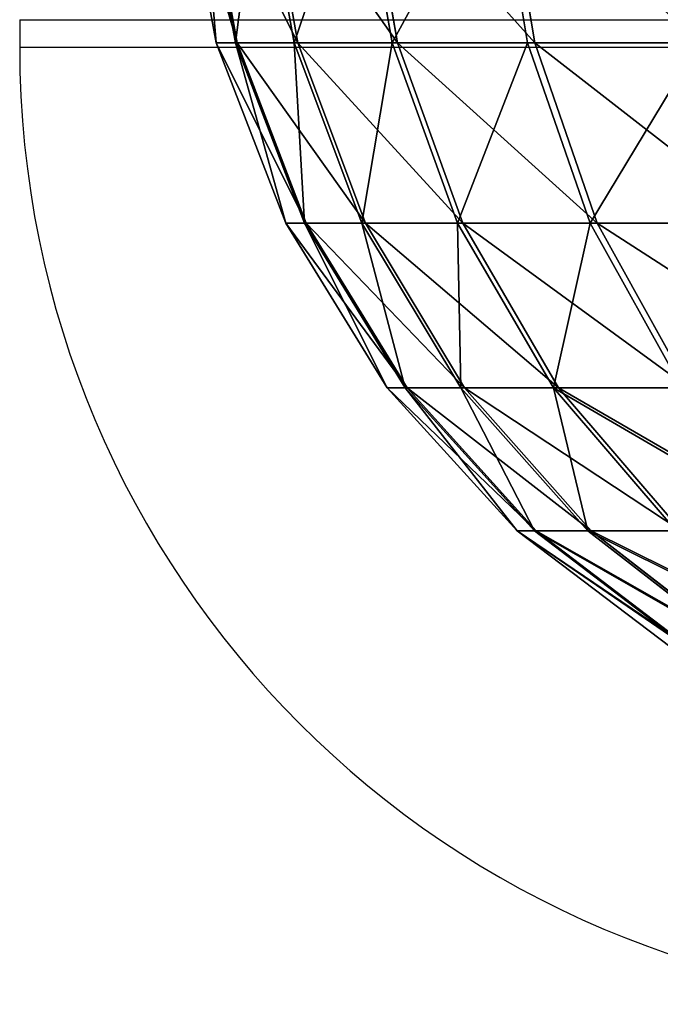
# Model space of a CAD drawing. Units: centimetres. Extents: x -191 to 194, y -163 to 158.
# Drawn here: x -24 to -23, y -13 to -12 of the extents above; entities that cross this region are included whole.
import ezdxf

# ---------------------------------------------------------------- set-up
doc = ezdxf.new("R2010")
doc.units = ezdxf.units.CM
doc.header["$LTSCALE"] = 2.54

# ---------------------------------------------------------------- blocks, each defined once
blk = doc.blocks.new('3DGeom~1408_Defintion')
at = {"color": 0}
for p, q in [((525.11, 2508.94, -119.85), (554.81, 2485.88, -126.63)), ((525.11, 2508.94, -119.85), (554.81, 2485.88, -126.63)), ((525.11, 2508.94, 119.85), (554.81, 2485.88, 126.63)), ((525.11, 2508.94, 119.85), (554.81, 2485.88, 126.63)), ((535.23, 2508.94, -60.31), (565.5, 2485.88, -63.72)), ((535.23, 2508.94, -60.31), (565.5, 2485.88, -63.72)), ((535.23, 2508.94, 60.31), (565.5, 2485.88, 63.72)), ((535.23, 2508.94, 60.31), (565.5, 2485.88, 63.72)), ((538.62, 2508.94), (569.08, 2485.88)), ((538.62, 2508.94), (569.08, 2485.88)), ((537.15, 2485.88, -187.96), (561.41, 2457.61, -196.44)), ((537.15, 2485.88, -187.96), (554.81, 2485.88, -126.63)), ((537.15, 2485.88, -187.96), (561.41, 2457.61, -196.44)), ((554.81, 2485.88, 126.63), (537.15, 2485.88, 187.96)), ((537.15, 2485.88, 187.96), (561.41, 2457.61, 196.44)), ((537.15, 2485.88, 187.96), (561.41, 2457.61, 196.44)), ((537.15, 2485.88, -187.96), (554.81, 2485.88, -126.63)), ((554.81, 2485.88, 126.63), (537.15, 2485.88, 187.96)), ((554.81, 2485.88, -126.63), (579.87, 2457.61, -132.35)), ((554.81, 2485.88, -126.63), (565.5, 2485.88, -63.72)), ((554.81, 2485.88, -126.63), (579.87, 2457.61, -132.35)), ((565.5, 2485.88, 63.72), (554.81, 2485.88, 126.63)), ((554.81, 2485.88, 126.63), (579.87, 2457.61, 132.35)), ((554.81, 2485.88, 126.63), (579.87, 2457.61, 132.35)), ((554.81, 2485.88, -126.63), (565.5, 2485.88, -63.72)), ((565.5, 2485.88, 63.72), (554.81, 2485.88, 126.63)), ((565.5, 2485.88, -63.72), (591.04, 2457.61, -66.59)), ((565.5, 2485.88, -63.72), (569.08, 2485.88)), ((565.5, 2485.88, -63.72), (591.04, 2457.61, -66.59)), ((569.08, 2485.88), (565.5, 2485.88, 63.72)), ((565.5, 2485.88, 63.72), (591.04, 2457.61, 66.59)), ((565.5, 2485.88, 63.72), (591.04, 2457.61, 66.59)), ((565.5, 2485.88, -63.72), (569.08, 2485.88)), ((569.08, 2485.88), (565.5, 2485.88, 63.72)), ((569.08, 2485.88), (594.78, 2457.61)), ((569.08, 2485.88), (594.78, 2457.61)), ((535.88, 2457.61, -258.07), (553.96, 2425.1, -266.77)), ((535.88, 2457.61, -258.07), (561.41, 2457.61, -196.44)), ((535.88, 2457.61, -258.07), (553.96, 2425.1, -266.77)), ((561.41, 2457.61, 196.44), (535.88, 2457.61, 258.07)), ((535.88, 2457.61, 258.07), (553.96, 2425.1, 266.77)), ((535.88, 2457.61, 258.07), (553.96, 2425.1, 266.77)), ((535.88, 2457.61, -258.07), (561.41, 2457.61, -196.44)), ((561.41, 2457.61, 196.44), (535.88, 2457.61, 258.07)), ((561.41, 2457.61, -196.44), (580.34, 2425.1, -203.07)), ((561.41, 2457.61, -196.44), (579.87, 2457.61, -132.35)), ((561.41, 2457.61, -196.44), (580.34, 2425.1, -203.07)), ((579.87, 2457.61, 132.35), (561.41, 2457.61, 196.44)), ((561.41, 2457.61, 196.44), (580.34, 2425.1, 203.07)), ((561.41, 2457.61, 196.44), (580.34, 2425.1, 203.07)), ((561.41, 2457.61, -196.44), (579.87, 2457.61, -132.35)), ((579.87, 2457.61, 132.35), (561.41, 2457.61, 196.44)), ((579.87, 2457.61, -132.35), (599.43, 2425.1, -136.82)), ((579.87, 2457.61, -132.35), (591.04, 2457.61, -66.59)), ((579.87, 2457.61, -132.35), (599.43, 2425.1, -136.82)), ((591.04, 2457.61, 66.59), (579.87, 2457.61, 132.35)), ((579.87, 2457.61, 132.35), (599.43, 2425.1, 136.82)), ((579.87, 2457.61, 132.35), (599.43, 2425.1, 136.82)), ((579.87, 2457.61, -132.35), (591.04, 2457.61, -66.59)), ((591.04, 2457.61, 66.59), (579.87, 2457.61, 132.35)), ((591.04, 2457.61, -66.59), (610.98, 2425.1, -68.84)), ((591.04, 2457.61, -66.59), (594.78, 2457.61)), ((591.04, 2457.61, -66.59), (610.98, 2425.1, -68.84)), ((594.78, 2457.61), (591.04, 2457.61, 66.59)), ((591.04, 2457.61, 66.59), (610.98, 2425.1, 68.84)), ((591.04, 2457.61, 66.59), (610.98, 2425.1, 68.84)), ((591.04, 2457.61, -66.59), (594.78, 2457.61)), ((594.78, 2457.61), (591.04, 2457.61, 66.59)), ((594.78, 2457.61), (614.84, 2425.1)), ((594.78, 2457.61), (614.84, 2425.1)), ((520.6, 2425.1, -327.12), (553.96, 2425.1, -266.77)), ((553.96, 2425.1, 266.77), (520.6, 2425.1, 327.12)), ((520.6, 2425.1, -327.12), (553.96, 2425.1, -266.77)), ((553.96, 2425.1, 266.77), (520.6, 2425.1, 327.12)), ((553.96, 2425.1, -266.77), (566.33, 2389.44, -272.73)), ((553.96, 2425.1, -266.77), (580.34, 2425.1, -203.07)), ((553.96, 2425.1, -266.77), (566.33, 2389.44, -272.73)), ((580.34, 2425.1, 203.07), (553.96, 2425.1, 266.77)), ((553.96, 2425.1, 266.77), (566.33, 2389.44, 272.73)), ((553.96, 2425.1, 266.77), (566.33, 2389.44, 272.73)), ((553.96, 2425.1, -266.77), (580.34, 2425.1, -203.07)), ((580.34, 2425.1, 203.07), (553.96, 2425.1, 266.77)), ((580.34, 2425.1, -203.07), (593.3, 2389.44, -207.61)), ((580.34, 2425.1, -203.07), (599.43, 2425.1, -136.82)), ((580.34, 2425.1, -203.07), (593.3, 2389.44, -207.61)), ((599.43, 2425.1, 136.82), (580.34, 2425.1, 203.07)), ((580.34, 2425.1, 203.07), (593.3, 2389.44, 207.61)), ((580.34, 2425.1, 203.07), (593.3, 2389.44, 207.61)), ((580.34, 2425.1, -203.07), (599.43, 2425.1, -136.82)), ((599.43, 2425.1, 136.82), (580.34, 2425.1, 203.07)), ((599.43, 2425.1, -136.82), (612.82, 2389.44, -139.87)), ((599.43, 2425.1, -136.82), (610.98, 2425.1, -68.84)), ((599.43, 2425.1, -136.82), (612.82, 2389.44, -139.87)), ((610.98, 2425.1, 68.84), (599.43, 2425.1, 136.82)), ((599.43, 2425.1, 136.82), (612.82, 2389.44, 139.87)), ((599.43, 2425.1, 136.82), (612.82, 2389.44, 139.87)), ((599.43, 2425.1, -136.82), (610.98, 2425.1, -68.84)), ((610.98, 2425.1, 68.84), (599.43, 2425.1, 136.82)), ((610.98, 2425.1, -68.84), (624.63, 2389.44, -70.38)), ((610.98, 2425.1, -68.84), (614.84, 2425.1)), ((610.98, 2425.1, -68.84), (624.63, 2389.44, -70.38)), ((614.84, 2425.1), (610.98, 2425.1, 68.84)), ((610.98, 2425.1, 68.84), (624.63, 2389.44, 70.38)), ((610.98, 2425.1, 68.84), (624.63, 2389.44, 70.38)), ((610.98, 2425.1, -68.84), (614.84, 2425.1)), ((614.84, 2425.1), (610.98, 2425.1, 68.84)), ((614.84, 2425.1), (628.58, 2389.44)), ((614.84, 2425.1), (628.58, 2389.44)), ((532.23, 2389.44, -334.42), (566.33, 2389.44, -272.73)), ((566.33, 2389.44, 272.73), (532.23, 2389.44, 334.42)), ((532.23, 2389.44, -334.42), (566.33, 2389.44, -272.73)), ((566.33, 2389.44, 272.73), (532.23, 2389.44, 334.42)), ((566.33, 2389.44, -272.73), (572.58, 2351.87, -275.74)), ((566.33, 2389.44, -272.73), (593.3, 2389.44, -207.61)), ((566.33, 2389.44, -272.73), (572.58, 2351.87, -275.74)), ((593.3, 2389.44, 207.61), (566.33, 2389.44, 272.73)), ((566.33, 2389.44, 272.73), (572.58, 2351.87, 275.74)), ((566.33, 2389.44, 272.73), (572.58, 2351.87, 275.74)), ((566.33, 2389.44, -272.73), (593.3, 2389.44, -207.61)), ((593.3, 2389.44, 207.61), (566.33, 2389.44, 272.73)), ((593.3, 2389.44, -207.61), (599.85, 2351.87, -209.9)), ((593.3, 2389.44, -207.61), (612.82, 2389.44, -139.87)), ((593.3, 2389.44, -207.61), (599.85, 2351.87, -209.9)), ((612.82, 2389.44, 139.87), (593.3, 2389.44, 207.61)), ((593.3, 2389.44, 207.61), (599.85, 2351.87, 209.9)), ((593.3, 2389.44, 207.61), (599.85, 2351.87, 209.9)), ((593.3, 2389.44, -207.61), (612.82, 2389.44, -139.87)), ((612.82, 2389.44, 139.87), (593.3, 2389.44, 207.61)), ((612.82, 2389.44, -139.87), (619.58, 2351.87, -141.42)), ((612.82, 2389.44, -139.87), (624.63, 2389.44, -70.38)), ((612.82, 2389.44, -139.87), (619.58, 2351.87, -141.42)), ((624.63, 2389.44, 70.38), (612.82, 2389.44, 139.87)), ((612.82, 2389.44, 139.87), (619.58, 2351.87, 141.42)), ((612.82, 2389.44, 139.87), (619.58, 2351.87, 141.42)), ((612.82, 2389.44, -139.87), (624.63, 2389.44, -70.38)), ((624.63, 2389.44, 70.38), (612.82, 2389.44, 139.87)), ((624.63, 2389.44, -70.38), (631.52, 2351.87, -71.16)), ((624.63, 2389.44, -70.38), (628.58, 2389.44)), ((624.63, 2389.44, -70.38), (631.52, 2351.87, -71.16)), ((628.58, 2389.44), (624.63, 2389.44, 70.38)), ((624.63, 2389.44, 70.38), (631.52, 2351.87, 71.16)), ((624.63, 2389.44, 70.38), (631.52, 2351.87, 71.16)), ((624.63, 2389.44, -70.38), (628.58, 2389.44)), ((628.58, 2389.44), (624.63, 2389.44, 70.38)), ((628.58, 2389.44), (635.51, 2351.87)), ((628.58, 2389.44), (635.51, 2351.87))]:
    blk.add_line(p, q, dxfattribs=at)
at = {"color": 2, "true_color": 0xffff00}
mesh = blk.add_polyface(dxfattribs=at)
corners = [(508.39, 2508.94, -177.89), (554.81, 2485.88, -126.63), (537.15, 2485.88, -187.96), (525.11, 2508.94, -119.85)]
mesh.append_faces([[corners[k] for k in face] for face in [(0, 1, 2), (1, 0, 3)]], dxfattribs={"vtx0": -1, "color": 2})
mesh = blk.add_polyface(dxfattribs=at)
corners = [(508.39, 2508.94, 177.89), (554.81, 2485.88, 126.63), (525.11, 2508.94, 119.85), (537.15, 2485.88, 187.96)]
mesh.append_faces([[corners[k] for k in face] for face in [(0, 1, 2), (1, 0, 3)]], dxfattribs={"vtx0": -1, "color": 2})
mesh = blk.add_polyface(dxfattribs=at)
corners = [(525.11, 2508.94, -119.85), (565.5, 2485.88, -63.72), (554.81, 2485.88, -126.63), (535.23, 2508.94, -60.31)]
mesh.append_faces([[corners[k] for k in face] for face in [(0, 1, 2), (1, 0, 3)]], dxfattribs={"vtx0": -1, "color": 2})
mesh = blk.add_polyface(dxfattribs=at)
corners = [(525.11, 2508.94, 119.85), (565.5, 2485.88, 63.72), (535.23, 2508.94, 60.31), (554.81, 2485.88, 126.63)]
mesh.append_faces([[corners[k] for k in face] for face in [(0, 1, 2), (1, 0, 3)]], dxfattribs={"vtx0": -1, "color": 2})
mesh = blk.add_polyface(dxfattribs=at)
corners = [(535.23, 2508.94, -60.31), (569.08, 2485.88), (565.5, 2485.88, -63.72), (538.62, 2508.94)]
mesh.append_faces([[corners[k] for k in face] for face in [(0, 1, 2), (1, 0, 3)]], dxfattribs={"vtx0": -1, "color": 2})
mesh = blk.add_polyface(dxfattribs=at)
corners = [(535.23, 2508.94, 60.31), (569.08, 2485.88), (538.62, 2508.94), (565.5, 2485.88, 63.72)]
mesh.append_faces([[corners[k] for k in face] for face in [(0, 1, 2), (1, 0, 3)]], dxfattribs={"vtx0": -1, "color": 2})
mesh = blk.add_polyface(dxfattribs=at)
corners = [(512.73, 2485.88, -246.92), (561.41, 2457.61, -196.44), (535.88, 2457.61, -258.07), (537.15, 2485.88, -187.96)]
mesh.append_faces([[corners[k] for k in face] for face in [(0, 1, 2), (1, 0, 3)]], dxfattribs={"vtx0": -1, "color": 2})
mesh = blk.add_polyface(dxfattribs=at)
corners = [(561.41, 2457.61, 196.44), (512.73, 2485.88, 246.92), (535.88, 2457.61, 258.07), (537.15, 2485.88, 187.96)]
mesh.append_faces([[corners[k] for k in face] for face in [(0, 1, 2), (1, 0, 3)]], dxfattribs={"vtx0": -1, "color": 2})
mesh = blk.add_polyface(dxfattribs=at)
corners = [(537.15, 2485.88, -187.96), (579.87, 2457.61, -132.35), (561.41, 2457.61, -196.44), (554.81, 2485.88, -126.63)]
mesh.append_faces([[corners[k] for k in face] for face in [(0, 1, 2), (1, 0, 3)]], dxfattribs={"vtx0": -1, "color": 2})
mesh = blk.add_polyface(dxfattribs=at)
corners = [(554.81, 2485.88, 126.63), (561.41, 2457.61, 196.44), (579.87, 2457.61, 132.35), (537.15, 2485.88, 187.96)]
mesh.append_faces([[corners[k] for k in face] for face in [(0, 1, 2), (1, 0, 3)]], dxfattribs={"vtx0": -1, "color": 2})
mesh = blk.add_polyface(dxfattribs=at)
corners = [(554.81, 2485.88, -126.63), (591.04, 2457.61, -66.59), (579.87, 2457.61, -132.35), (565.5, 2485.88, -63.72)]
mesh.append_faces([[corners[k] for k in face] for face in [(0, 1, 2), (1, 0, 3)]], dxfattribs={"vtx0": -1, "color": 2})
mesh = blk.add_polyface(dxfattribs=at)
corners = [(565.5, 2485.88, 63.72), (579.87, 2457.61, 132.35), (591.04, 2457.61, 66.59), (554.81, 2485.88, 126.63)]
mesh.append_faces([[corners[k] for k in face] for face in [(0, 1, 2), (1, 0, 3)]], dxfattribs={"vtx0": -1, "color": 2})
mesh = blk.add_polyface(dxfattribs=at)
corners = [(565.5, 2485.88, -63.72), (594.78, 2457.61), (591.04, 2457.61, -66.59), (569.08, 2485.88)]
mesh.append_faces([[corners[k] for k in face] for face in [(0, 1, 2), (1, 0, 3)]], dxfattribs={"vtx0": -1, "color": 2})
mesh = blk.add_polyface(dxfattribs=at)
corners = [(569.08, 2485.88), (591.04, 2457.61, 66.59), (594.78, 2457.61), (565.5, 2485.88, 63.72)]
mesh.append_faces([[corners[k] for k in face] for face in [(0, 1, 2), (1, 0, 3)]], dxfattribs={"vtx0": -1, "color": 2})
mesh = blk.add_polyface(dxfattribs=at)
corners = [(503.62, 2457.61, -316.44), (553.96, 2425.1, -266.77), (520.6, 2425.1, -327.12), (535.88, 2457.61, -258.07)]
mesh.append_faces([[corners[k] for k in face] for face in [(0, 1, 2), (1, 0, 3)]], dxfattribs={"vtx0": -1, "color": 2})
mesh = blk.add_polyface(dxfattribs=at)
corners = [(535.88, 2457.61, 258.07), (520.6, 2425.1, 327.12), (553.96, 2425.1, 266.77), (503.62, 2457.61, 316.44)]
mesh.append_faces([[corners[k] for k in face] for face in [(0, 1, 2), (1, 0, 3)]], dxfattribs={"vtx0": -1, "color": 2})
mesh = blk.add_polyface(dxfattribs=at)
corners = [(535.88, 2457.61, -258.07), (580.34, 2425.1, -203.07), (553.96, 2425.1, -266.77), (561.41, 2457.61, -196.44)]
mesh.append_faces([[corners[k] for k in face] for face in [(0, 1, 2), (1, 0, 3)]], dxfattribs={"vtx0": -1, "color": 2})
mesh = blk.add_polyface(dxfattribs=at)
corners = [(561.41, 2457.61, 196.44), (553.96, 2425.1, 266.77), (580.34, 2425.1, 203.07), (535.88, 2457.61, 258.07)]
mesh.append_faces([[corners[k] for k in face] for face in [(0, 1, 2), (1, 0, 3)]], dxfattribs={"vtx0": -1, "color": 2})
mesh = blk.add_polyface(dxfattribs=at)
corners = [(561.41, 2457.61, -196.44), (599.43, 2425.1, -136.82), (580.34, 2425.1, -203.07), (579.87, 2457.61, -132.35)]
mesh.append_faces([[corners[k] for k in face] for face in [(0, 1, 2), (1, 0, 3)]], dxfattribs={"vtx0": -1, "color": 2})
mesh = blk.add_polyface(dxfattribs=at)
corners = [(579.87, 2457.61, 132.35), (580.34, 2425.1, 203.07), (599.43, 2425.1, 136.82), (561.41, 2457.61, 196.44)]
mesh.append_faces([[corners[k] for k in face] for face in [(0, 1, 2), (1, 0, 3)]], dxfattribs={"vtx0": -1, "color": 2})
mesh = blk.add_polyface(dxfattribs=at)
corners = [(579.87, 2457.61, -132.35), (610.98, 2425.1, -68.84), (599.43, 2425.1, -136.82), (591.04, 2457.61, -66.59)]
mesh.append_faces([[corners[k] for k in face] for face in [(0, 1, 2), (1, 0, 3)]], dxfattribs={"vtx0": -1, "color": 2})
mesh = blk.add_polyface(dxfattribs=at)
corners = [(591.04, 2457.61, 66.59), (599.43, 2425.1, 136.82), (610.98, 2425.1, 68.84), (579.87, 2457.61, 132.35)]
mesh.append_faces([[corners[k] for k in face] for face in [(0, 1, 2), (1, 0, 3)]], dxfattribs={"vtx0": -1, "color": 2})
mesh = blk.add_polyface(dxfattribs=at)
corners = [(591.04, 2457.61, -66.59), (614.84, 2425.1), (610.98, 2425.1, -68.84), (594.78, 2457.61)]
mesh.append_faces([[corners[k] for k in face] for face in [(0, 1, 2), (1, 0, 3)]], dxfattribs={"vtx0": -1, "color": 2})
mesh = blk.add_polyface(dxfattribs=at)
corners = [(594.78, 2457.61), (610.98, 2425.1, 68.84), (614.84, 2425.1), (591.04, 2457.61, 66.59)]
mesh.append_faces([[corners[k] for k in face] for face in [(0, 1, 2), (1, 0, 3)]], dxfattribs={"vtx0": -1, "color": 2})
mesh = blk.add_polyface(dxfattribs=at)
corners = [(520.6, 2425.1, -327.12), (566.33, 2389.44, -272.73), (532.23, 2389.44, -334.42), (553.96, 2425.1, -266.77)]
mesh.append_faces([[corners[k] for k in face] for face in [(0, 1, 2), (1, 0, 3)]], dxfattribs={"vtx0": -1, "color": 2})
mesh = blk.add_polyface(dxfattribs=at)
corners = [(553.96, 2425.1, 266.77), (532.23, 2389.44, 334.42), (566.33, 2389.44, 272.73), (520.6, 2425.1, 327.12)]
mesh.append_faces([[corners[k] for k in face] for face in [(0, 1, 2), (1, 0, 3)]], dxfattribs={"vtx0": -1, "color": 2})
mesh = blk.add_polyface(dxfattribs=at)
corners = [(553.96, 2425.1, -266.77), (593.3, 2389.44, -207.61), (566.33, 2389.44, -272.73), (580.34, 2425.1, -203.07)]
mesh.append_faces([[corners[k] for k in face] for face in [(0, 1, 2), (1, 0, 3)]], dxfattribs={"vtx0": -1, "color": 2})
mesh = blk.add_polyface(dxfattribs=at)
corners = [(580.34, 2425.1, 203.07), (566.33, 2389.44, 272.73), (593.3, 2389.44, 207.61), (553.96, 2425.1, 266.77)]
mesh.append_faces([[corners[k] for k in face] for face in [(0, 1, 2), (1, 0, 3)]], dxfattribs={"vtx0": -1, "color": 2})
mesh = blk.add_polyface(dxfattribs=at)
corners = [(580.34, 2425.1, -203.07), (612.82, 2389.44, -139.87), (593.3, 2389.44, -207.61), (599.43, 2425.1, -136.82)]
mesh.append_faces([[corners[k] for k in face] for face in [(0, 1, 2), (1, 0, 3)]], dxfattribs={"vtx0": -1, "color": 2})
mesh = blk.add_polyface(dxfattribs=at)
corners = [(599.43, 2425.1, 136.82), (593.3, 2389.44, 207.61), (612.82, 2389.44, 139.87), (580.34, 2425.1, 203.07)]
mesh.append_faces([[corners[k] for k in face] for face in [(0, 1, 2), (1, 0, 3)]], dxfattribs={"vtx0": -1, "color": 2})
mesh = blk.add_polyface(dxfattribs=at)
corners = [(599.43, 2425.1, -136.82), (624.63, 2389.44, -70.38), (612.82, 2389.44, -139.87), (610.98, 2425.1, -68.84)]
mesh.append_faces([[corners[k] for k in face] for face in [(0, 1, 2), (1, 0, 3)]], dxfattribs={"vtx0": -1, "color": 2})
mesh = blk.add_polyface(dxfattribs=at)
corners = [(610.98, 2425.1, 68.84), (612.82, 2389.44, 139.87), (624.63, 2389.44, 70.38), (599.43, 2425.1, 136.82)]
mesh.append_faces([[corners[k] for k in face] for face in [(0, 1, 2), (1, 0, 3)]], dxfattribs={"vtx0": -1, "color": 2})
mesh = blk.add_polyface(dxfattribs=at)
corners = [(610.98, 2425.1, -68.84), (628.58, 2389.44), (624.63, 2389.44, -70.38), (614.84, 2425.1)]
mesh.append_faces([[corners[k] for k in face] for face in [(0, 1, 2), (1, 0, 3)]], dxfattribs={"vtx0": -1, "color": 2})
mesh = blk.add_polyface(dxfattribs=at)
corners = [(614.84, 2425.1), (624.63, 2389.44, 70.38), (628.58, 2389.44), (610.98, 2425.1, 68.84)]
mesh.append_faces([[corners[k] for k in face] for face in [(0, 1, 2), (1, 0, 3)]], dxfattribs={"vtx0": -1, "color": 2})
mesh = blk.add_polyface(dxfattribs=at)
corners = [(532.23, 2389.44, -334.42), (572.58, 2351.87, -275.74), (538.11, 2351.87, -338.11), (566.33, 2389.44, -272.73)]
mesh.append_faces([[corners[k] for k in face] for face in [(0, 1, 2), (1, 0, 3)]], dxfattribs={"vtx0": -1, "color": 2})
mesh = blk.add_polyface(dxfattribs=at)
corners = [(572.58, 2351.87, 275.74), (532.23, 2389.44, 334.42), (538.11, 2351.87, 338.11), (566.33, 2389.44, 272.73)]
mesh.append_faces([[corners[k] for k in face] for face in [(0, 1, 2), (1, 0, 3)]], dxfattribs={"vtx0": -1, "color": 2})
mesh = blk.add_polyface(dxfattribs=at)
corners = [(566.33, 2389.44, -272.73), (599.85, 2351.87, -209.9), (572.58, 2351.87, -275.74), (593.3, 2389.44, -207.61)]
mesh.append_faces([[corners[k] for k in face] for face in [(0, 1, 2), (1, 0, 3)]], dxfattribs={"vtx0": -1, "color": 2})
mesh = blk.add_polyface(dxfattribs=at)
corners = [(593.3, 2389.44, 207.61), (572.58, 2351.87, 275.74), (599.85, 2351.87, 209.9), (566.33, 2389.44, 272.73)]
mesh.append_faces([[corners[k] for k in face] for face in [(0, 1, 2), (1, 0, 3)]], dxfattribs={"vtx0": -1, "color": 2})
mesh = blk.add_polyface(dxfattribs=at)
corners = [(593.3, 2389.44, -207.61), (619.58, 2351.87, -141.42), (599.85, 2351.87, -209.9), (612.82, 2389.44, -139.87)]
mesh.append_faces([[corners[k] for k in face] for face in [(0, 1, 2), (1, 0, 3)]], dxfattribs={"vtx0": -1, "color": 2})
mesh = blk.add_polyface(dxfattribs=at)
corners = [(612.82, 2389.44, 139.87), (599.85, 2351.87, 209.9), (619.58, 2351.87, 141.42), (593.3, 2389.44, 207.61)]
mesh.append_faces([[corners[k] for k in face] for face in [(0, 1, 2), (1, 0, 3)]], dxfattribs={"vtx0": -1, "color": 2})
mesh = blk.add_polyface(dxfattribs=at)
corners = [(612.82, 2389.44, -139.87), (631.52, 2351.87, -71.16), (619.58, 2351.87, -141.42), (624.63, 2389.44, -70.38)]
mesh.append_faces([[corners[k] for k in face] for face in [(0, 1, 2), (1, 0, 3)]], dxfattribs={"vtx0": -1, "color": 2})
mesh = blk.add_polyface(dxfattribs=at)
corners = [(624.63, 2389.44, 70.38), (619.58, 2351.87, 141.42), (631.52, 2351.87, 71.16), (612.82, 2389.44, 139.87)]
mesh.append_faces([[corners[k] for k in face] for face in [(0, 1, 2), (1, 0, 3)]], dxfattribs={"vtx0": -1, "color": 2})
mesh = blk.add_polyface(dxfattribs=at)
corners = [(624.63, 2389.44, -70.38), (635.51, 2351.87), (631.52, 2351.87, -71.16), (628.58, 2389.44)]
mesh.append_faces([[corners[k] for k in face] for face in [(0, 1, 2), (1, 0, 3)]], dxfattribs={"vtx0": -1, "color": 2})
mesh = blk.add_polyface(dxfattribs=at)
corners = [(628.58, 2389.44), (631.52, 2351.87, 71.16), (635.51, 2351.87), (624.63, 2389.44, 70.38)]
mesh.append_faces([[corners[k] for k in face] for face in [(0, 1, 2), (1, 0, 3)]], dxfattribs={"vtx0": -1, "color": 2})
blk = doc.blocks.new('Group88')
at = {"color": 2, "true_color": 0xffff00, "extrusion": (0.002576, 1.17111e-16, 0.999997), "xscale": 0.003700787274856268, "yscale": 0.003700787274856268, "zscale": 0.003700787274856268}
blk.add_blockref('3DGeom~1408_Defintion', (-18.90577, 2.5, 128.31677), dxfattribs=at)
blk = doc.blocks.new('Group87')
at = {"color": 0}
blk.add_blockref('Group88', (0, 0), dxfattribs=at)
blk = doc.blocks.new('Grupuj#3')
at = {"color": 0, "rotation": 180}
blk.add_blockref('Group87', (-10.08488, 11.9, -121.56697), dxfattribs=at)
blk = doc.blocks.new('Grupuj#6')
at = {"color": 0}
blk.add_blockref('Grupuj#3', (10.63488, 0, 66.56697), dxfattribs=at)
blk = doc.blocks.new('WD1473-3D')
at = {"color": 0}
blk.add_blockref('Grupuj#6', (-42.08034, -12.32681, 0), dxfattribs=at)
blk = doc.blocks.new('1473 2dD')
at = {"color": 0, "linetype": 'Continuous', "lineweight": 25}
for p, q in [((219.11346, 352.87725), (219.11346, 352.85725)), ((219.11346, 352.87725), (223.81346, 352.87725)), ((219.11346, 352.85725), (223.81346, 352.85725))]:
    blk.add_line(p, q, dxfattribs=at)
blk.add_arc((219.81346, 352.85725), 0.7, 179.99998, 269.99996, dxfattribs=at)

msp = doc.modelspace()

# ---------------------------------------------------------------- block references
for name, p in [('1473 2dD', (-243.04729, -365.1727, -17.75161)), ('WD1473-3D', (1.49147, -0.54264, -17.76468))]:
    msp.add_blockref(name, p)

doc.saveas('drawing.dxf')
